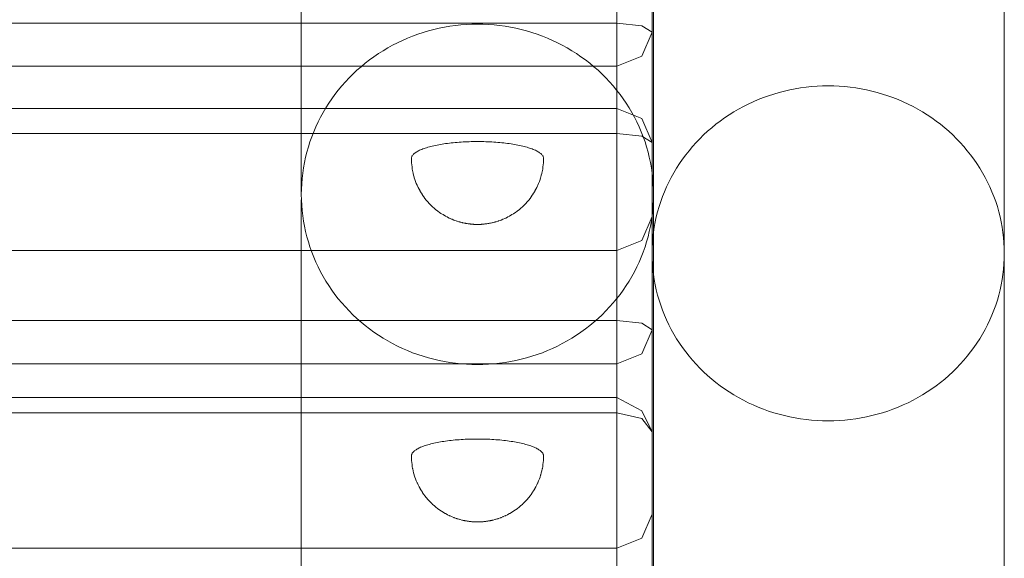
# Model space of a CAD drawing. Units: millimetres. Extents: x 20830 to 30830, y 7769 to 18545.
# Drawn here: x 27863 to 27975, y 16660 to 16721 of the extents above; entities that cross this region are included whole.
import ezdxf

# ---------------------------------------------------------------- set-up
doc = ezdxf.new("R2010")
doc.units = ezdxf.units.MM
doc.header["$MEASUREMENT"] = 0
doc.layers.add('ławki_Nr_pióra__7', color=7, linetype='Continuous', lineweight=18)

msp = doc.modelspace()

# ---------------------------------------------------------------- linework, layer by layer
at = {"layer": 'ławki_Nr_pióra__7', "linetype": 'Continuous'}
for p, q in [((27934.63, 16694.75), (27934.63, 16849.93)), ((27974.63, 16694.75), (27974.63, 16849.93)), ((27894.8, 16700.85), (27894.8, 16800.06)), ((27934.8, 16700.85), (27934.8, 16800.06)), ((27949.05, 16712.43), (27949.66, 16712.59)), ((27949.66, 16712.59), (27950.27, 16712.73)), ((27950.27, 16712.73), (27950.88, 16712.85)), ((27950.88, 16712.85), (27951.5, 16712.95)), ((27951.5, 16712.95), (27952.12, 16713.03)), ((27952.12, 16713.03), (27952.75, 16713.1)), ((27952.75, 16713.1), (27953.37, 16713.15)), ((27953.37, 16713.15), (27954, 16713.17)), ((27954, 16713.17), (27954.63, 16713.18)), ((27954.63, 16713.18), (27955.26, 16713.17)), ((27955.26, 16713.17), (27955.89, 16713.15)), ((27955.89, 16713.15), (27956.51, 16713.1)), ((27956.51, 16713.1), (27957.14, 16713.03)), ((27957.14, 16713.03), (27957.76, 16712.95)), ((27957.76, 16712.95), (27958.38, 16712.85)), ((27958.38, 16712.85), (27958.99, 16712.73)), ((27958.99, 16712.73), (27959.6, 16712.59)), ((27959.6, 16712.59), (27960.21, 16712.43)), ((27946.12, 16711.37), (27946.69, 16711.62)), ((27946.69, 16711.62), (27947.27, 16711.85)), ((27947.27, 16711.85), (27947.86, 16712.06)), ((27947.86, 16712.06), (27948.45, 16712.25)), ((27948.45, 16712.25), (27949.05, 16712.43)), ((27960.21, 16712.43), (27960.81, 16712.25)), ((27960.81, 16712.25), (27961.41, 16712.06)), ((27961.41, 16712.06), (27961.99, 16711.85)), ((27961.99, 16711.85), (27962.57, 16711.62)), ((27962.57, 16711.62), (27963.15, 16711.37)), ((27943.91, 16710.22), (27944.45, 16710.53)), ((27944.45, 16710.53), (27945, 16710.83)), ((27945, 16710.83), (27945.55, 16711.11)), ((27945.55, 16711.11), (27946.12, 16711.37)), ((27963.15, 16711.37), (27963.71, 16711.11)), ((27963.71, 16711.11), (27964.27, 16710.83)), ((27964.27, 16710.83), (27964.81, 16710.53)), ((27964.81, 16710.53), (27965.35, 16710.22)), ((27941.88, 16708.82), (27942.37, 16709.19)), ((27942.37, 16709.19), (27942.87, 16709.55)), ((27942.87, 16709.55), (27943.39, 16709.89)), ((27943.39, 16709.89), (27943.91, 16710.22)), ((27965.35, 16710.22), (27965.87, 16709.89)), ((27965.87, 16709.89), (27966.39, 16709.55)), ((27966.39, 16709.55), (27966.89, 16709.19)), ((27966.89, 16709.19), (27967.38, 16708.82)), ((27940.94, 16708.03), (27941.4, 16708.43)), ((27941.4, 16708.43), (27941.88, 16708.82)), ((27967.38, 16708.82), (27967.86, 16708.43)), ((27967.86, 16708.43), (27968.32, 16708.03)), ((27939.63, 16706.74), (27940.05, 16707.18)), ((27940.05, 16707.18), (27940.49, 16707.61)), ((27940.49, 16707.61), (27940.94, 16708.03)), ((27968.32, 16708.03), (27968.77, 16707.61)), ((27968.77, 16707.61), (27969.21, 16707.18)), ((27969.21, 16707.18), (27969.63, 16706.74)), ((27908.23, 16705.86), (27908.12, 16705.81)), ((27908.35, 16705.92), (27908.23, 16705.86)), ((27908.47, 16705.97), (27908.35, 16705.92)), ((27908.6, 16706.02), (27908.47, 16705.97)), ((27908.74, 16706.07), (27908.6, 16706.02)), ((27908.88, 16706.12), (27908.74, 16706.07)), ((27909.03, 16706.16), (27908.88, 16706.12)), ((27909.18, 16706.21), (27909.03, 16706.16)), ((27909.34, 16706.25), (27909.18, 16706.21)), ((27909.5, 16706.3), (27909.34, 16706.25)), ((27909.67, 16706.34), (27909.5, 16706.3)), ((27909.85, 16706.38), (27909.67, 16706.34)), ((27910.02, 16706.42), (27909.85, 16706.38)), ((27910.21, 16706.46), (27910.02, 16706.42)), ((27910.4, 16706.49), (27910.21, 16706.46)), ((27910.59, 16706.53), (27910.4, 16706.49)), ((27910.79, 16706.56), (27910.59, 16706.53)), ((27910.99, 16706.59), (27910.79, 16706.56)), ((27911.19, 16706.62), (27910.99, 16706.59)), ((27911.4, 16706.65), (27911.19, 16706.62)), ((27911.61, 16706.68), (27911.4, 16706.65)), ((27911.83, 16706.7), (27911.61, 16706.68)), ((27912.04, 16706.72), (27911.83, 16706.7)), ((27912.26, 16706.74), (27912.04, 16706.72)), ((27912.49, 16706.76), (27912.26, 16706.74)), ((27912.71, 16706.78), (27912.49, 16706.76)), ((27912.94, 16706.8), (27912.71, 16706.78)), ((27913.17, 16706.81), (27912.94, 16706.8)), ((27913.4, 16706.82), (27913.17, 16706.81)), ((27913.63, 16706.83), (27913.4, 16706.82)), ((27913.86, 16706.84), (27913.63, 16706.83)), ((27914.1, 16706.85), (27913.86, 16706.84)), ((27914.33, 16706.85), (27914.1, 16706.85)), ((27914.57, 16706.86), (27914.33, 16706.85)), ((27914.8, 16706.86), (27914.57, 16706.86)), ((27915.04, 16706.86), (27914.8, 16706.86)), ((27915.28, 16706.85), (27915.04, 16706.86)), ((27915.51, 16706.85), (27915.28, 16706.85)), ((27915.74, 16706.84), (27915.51, 16706.85)), ((27915.98, 16706.83), (27915.74, 16706.84)), ((27916.21, 16706.82), (27915.98, 16706.83)), ((27916.44, 16706.81), (27916.21, 16706.82)), ((27916.67, 16706.8), (27916.44, 16706.81)), ((27916.9, 16706.78), (27916.67, 16706.8)), ((27917.12, 16706.76), (27916.9, 16706.78)), ((27917.35, 16706.74), (27917.12, 16706.76)), ((27917.57, 16706.72), (27917.35, 16706.74)), ((27917.78, 16706.7), (27917.57, 16706.72)), ((27918, 16706.68), (27917.78, 16706.7)), ((27918.21, 16706.65), (27918, 16706.68)), ((27918.42, 16706.62), (27918.21, 16706.65)), ((27918.62, 16706.59), (27918.42, 16706.62)), ((27918.82, 16706.56), (27918.62, 16706.59)), ((27919.02, 16706.53), (27918.82, 16706.56)), ((27919.21, 16706.49), (27919.02, 16706.53)), ((27919.4, 16706.46), (27919.21, 16706.49)), ((27919.59, 16706.42), (27919.4, 16706.46)), ((27919.76, 16706.38), (27919.59, 16706.42)), ((27919.94, 16706.34), (27919.76, 16706.38)), ((27920.11, 16706.3), (27919.94, 16706.34)), ((27920.27, 16706.25), (27920.11, 16706.3)), ((27920.43, 16706.21), (27920.27, 16706.25)), ((27920.58, 16706.16), (27920.43, 16706.21)), ((27920.73, 16706.12), (27920.58, 16706.16)), ((27920.87, 16706.07), (27920.73, 16706.12)), ((27921.01, 16706.02), (27920.87, 16706.07)), ((27921.14, 16705.97), (27921.01, 16706.02)), ((27921.26, 16705.92), (27921.14, 16705.97)), ((27921.38, 16705.86), (27921.26, 16705.92)), ((27921.49, 16705.81), (27921.38, 16705.86)), ((27938.83, 16705.82), (27939.22, 16706.28)), ((27939.22, 16706.28), (27939.63, 16706.74)), ((27969.63, 16706.74), (27970.04, 16706.28)), ((27970.04, 16706.28), (27970.43, 16705.82)), ((27907.31, 16705), (27907.3, 16704.94)), ((27907.31, 16704.71), (27907.3, 16704.94)), ((27907.32, 16705.06), (27907.31, 16705)), ((27907.32, 16704.49), (27907.31, 16704.71)), ((27907.34, 16705.12), (27907.32, 16705.06)), ((27907.36, 16705.18), (27907.34, 16705.12)), ((27907.4, 16705.24), (27907.36, 16705.18)), ((27907.44, 16705.3), (27907.4, 16705.24)), ((27907.49, 16705.36), (27907.44, 16705.3)), ((27907.54, 16705.42), (27907.49, 16705.36)), ((27907.6, 16705.48), (27907.54, 16705.42)), ((27907.67, 16705.53), (27907.6, 16705.48)), ((27907.75, 16705.59), (27907.67, 16705.53)), ((27907.83, 16705.65), (27907.75, 16705.59)), ((27907.92, 16705.7), (27907.83, 16705.65)), ((27908.02, 16705.76), (27907.92, 16705.7)), ((27908.12, 16705.81), (27908.02, 16705.76)), ((27921.59, 16705.76), (27921.49, 16705.81)), ((27921.69, 16705.7), (27921.59, 16705.76)), ((27921.78, 16705.65), (27921.69, 16705.7)), ((27921.86, 16705.59), (27921.78, 16705.65)), ((27921.94, 16705.53), (27921.86, 16705.59)), ((27922.01, 16705.48), (27921.94, 16705.53)), ((27922.07, 16705.42), (27922.01, 16705.48)), ((27922.12, 16705.36), (27922.07, 16705.42)), ((27922.17, 16705.3), (27922.12, 16705.36)), ((27922.21, 16705.24), (27922.17, 16705.3)), ((27922.25, 16705.18), (27922.21, 16705.24)), ((27922.27, 16705.12), (27922.25, 16705.18)), ((27922.29, 16705.06), (27922.27, 16705.12)), ((27922.3, 16705), (27922.29, 16705.06)), ((27922.29, 16704.49), (27922.3, 16704.71)), ((27922.3, 16704.94), (27922.3, 16705)), ((27922.3, 16704.71), (27922.3, 16704.94)), ((27937.74, 16704.35), (27938.09, 16704.85)), ((27938.09, 16704.85), (27938.45, 16705.34)), ((27938.45, 16705.34), (27938.83, 16705.82)), ((27970.43, 16705.82), (27970.81, 16705.34)), ((27970.81, 16705.34), (27971.17, 16704.85)), ((27971.17, 16704.85), (27971.52, 16704.35)), ((27907.32, 16704.49), (27907.32, 16704.43)), ((27907.34, 16704.2), (27907.32, 16704.43)), ((27907.37, 16703.97), (27907.34, 16704.2)), ((27907.4, 16703.75), (27907.37, 16703.97)), ((27907.44, 16703.52), (27907.4, 16703.75)), ((27922.17, 16703.52), (27922.21, 16703.75)), ((27922.21, 16703.75), (27922.24, 16703.97)), ((27922.24, 16703.97), (27922.27, 16704.2)), ((27922.27, 16704.2), (27922.29, 16704.43)), ((27922.29, 16704.43), (27922.29, 16704.49)), ((27937.1, 16703.32), (27937.42, 16703.84)), ((27937.42, 16703.84), (27937.74, 16704.35)), ((27971.52, 16704.35), (27971.85, 16703.84)), ((27971.85, 16703.84), (27972.16, 16703.32)), ((27907.44, 16703.52), (27907.45, 16703.47)), ((27907.5, 16703.24), (27907.45, 16703.47)), ((27907.55, 16703.02), (27907.5, 16703.24)), ((27907.62, 16702.8), (27907.55, 16703.02)), ((27907.62, 16702.8), (27907.63, 16702.75)), ((27907.7, 16702.53), (27907.63, 16702.75)), ((27907.78, 16702.32), (27907.7, 16702.53)), ((27921.83, 16702.32), (27921.91, 16702.53)), ((27921.91, 16702.53), (27921.98, 16702.75)), ((27921.98, 16702.75), (27921.99, 16702.8)), ((27921.99, 16702.8), (27922.05, 16703.02)), ((27922.05, 16703.02), (27922.11, 16703.24)), ((27922.11, 16703.24), (27922.16, 16703.47)), ((27922.16, 16703.47), (27922.17, 16703.52)), ((27936.53, 16702.25), (27936.81, 16702.79)), ((27936.81, 16702.79), (27937.1, 16703.32)), ((27972.16, 16703.32), (27972.45, 16702.79)), ((27972.45, 16702.79), (27972.73, 16702.25)), ((27907.86, 16702.1), (27907.78, 16702.32)), ((27907.95, 16701.9), (27907.86, 16702.1)), ((27907.95, 16701.9), (27907.98, 16701.84)), ((27908.07, 16701.64), (27907.98, 16701.84)), ((27908.18, 16701.44), (27908.07, 16701.64)), ((27908.28, 16701.24), (27908.18, 16701.44)), ((27921.33, 16701.24), (27921.43, 16701.44)), ((27921.43, 16701.44), (27921.54, 16701.64)), ((27921.54, 16701.64), (27921.63, 16701.84)), ((27921.63, 16701.84), (27921.66, 16701.9)), ((27921.66, 16701.9), (27921.75, 16702.1)), ((27921.75, 16702.1), (27921.83, 16702.32)), ((27936.04, 16701.16), (27936.28, 16701.71)), ((27936.28, 16701.71), (27936.53, 16702.25)), ((27972.73, 16702.25), (27972.99, 16701.71)), ((27972.99, 16701.71), (27973.23, 16701.16)), ((27894.8, 16700.85), (27894.81, 16700.25)), ((27894.81, 16700.25), (27894.84, 16699.64)), ((27908.28, 16701.24), (27908.31, 16701.19)), ((27908.43, 16700.99), (27908.31, 16701.19)), ((27908.55, 16700.8), (27908.43, 16700.99)), ((27908.55, 16700.8), (27908.58, 16700.75)), ((27908.71, 16700.57), (27908.58, 16700.75)), ((27908.84, 16700.39), (27908.71, 16700.57)), ((27908.98, 16700.21), (27908.84, 16700.39)), ((27920.63, 16700.21), (27920.77, 16700.39)), ((27920.77, 16700.39), (27920.9, 16700.57)), ((27920.9, 16700.57), (27921.03, 16700.75)), ((27921.03, 16700.75), (27921.06, 16700.8)), ((27921.06, 16700.8), (27921.18, 16700.99)), ((27921.18, 16700.99), (27921.3, 16701.19)), ((27921.3, 16701.19), (27921.33, 16701.24)), ((27934.77, 16699.64), (27934.8, 16700.25)), ((27934.8, 16700.25), (27934.8, 16700.85)), ((27935.61, 16700.03), (27935.81, 16700.6)), ((27935.81, 16700.6), (27936.04, 16701.16)), ((27973.23, 16701.16), (27973.45, 16700.6)), ((27973.45, 16700.6), (27973.65, 16700.03)), ((27894.84, 16699.64), (27894.89, 16699.03)), ((27908.98, 16700.21), (27909.02, 16700.17)), ((27909.17, 16700), (27909.02, 16700.17)), ((27909.31, 16699.83), (27909.17, 16700)), ((27909.31, 16699.83), (27909.36, 16699.79)), ((27909.51, 16699.63), (27909.36, 16699.79)), ((27909.67, 16699.48), (27909.51, 16699.63)), ((27909.67, 16699.48), (27909.71, 16699.44)), ((27909.87, 16699.29), (27909.71, 16699.44)), ((27910.04, 16699.15), (27909.87, 16699.29)), ((27910.04, 16699.15), (27910.09, 16699.11)), ((27910.26, 16698.98), (27910.09, 16699.11)), ((27919.35, 16698.98), (27919.52, 16699.11)), ((27919.52, 16699.11), (27919.57, 16699.15)), ((27919.57, 16699.15), (27919.74, 16699.29)), ((27919.74, 16699.29), (27919.9, 16699.44)), ((27919.9, 16699.44), (27919.94, 16699.48)), ((27919.94, 16699.48), (27920.1, 16699.63)), ((27920.1, 16699.63), (27920.25, 16699.79)), ((27920.25, 16699.79), (27920.3, 16699.83)), ((27920.3, 16699.83), (27920.44, 16700)), ((27920.44, 16700), (27920.59, 16700.17)), ((27920.59, 16700.17), (27920.63, 16700.21)), ((27934.72, 16699.03), (27934.77, 16699.64)), ((27935.26, 16698.88), (27935.42, 16699.46)), ((27935.42, 16699.46), (27935.61, 16700.03)), ((27973.65, 16700.03), (27973.84, 16699.46)), ((27973.84, 16699.46), (27974, 16698.88)), ((27894.89, 16699.03), (27894.96, 16698.43)), ((27894.96, 16698.43), (27895.05, 16697.83)), ((27910.26, 16698.98), (27910.31, 16698.94)), ((27910.48, 16698.81), (27910.31, 16698.94)), ((27910.66, 16698.69), (27910.48, 16698.81)), ((27910.66, 16698.69), (27910.71, 16698.66)), ((27910.89, 16698.55), (27910.71, 16698.66)), ((27910.89, 16698.55), (27910.94, 16698.52)), ((27911.12, 16698.41), (27910.94, 16698.52)), ((27911.12, 16698.41), (27911.17, 16698.38)), ((27911.35, 16698.29), (27911.17, 16698.38)), ((27911.35, 16698.29), (27911.4, 16698.26)), ((27911.59, 16698.17), (27911.4, 16698.26)), ((27911.59, 16698.17), (27911.64, 16698.14)), ((27911.64, 16698.14), (27911.69, 16698.12)), ((27911.87, 16698.04), (27911.69, 16698.12)), ((27911.87, 16698.04), (27911.93, 16698.02)), ((27912.11, 16697.94), (27911.93, 16698.02)), ((27917.5, 16697.94), (27917.68, 16698.02)), ((27917.68, 16698.02), (27917.74, 16698.04)), ((27917.74, 16698.04), (27917.91, 16698.12)), ((27917.91, 16698.12), (27917.97, 16698.14)), ((27917.97, 16698.14), (27918.02, 16698.17)), ((27918.02, 16698.17), (27918.21, 16698.26)), ((27918.21, 16698.26), (27918.26, 16698.29)), ((27918.26, 16698.29), (27918.44, 16698.38)), ((27918.44, 16698.38), (27918.49, 16698.41)), ((27918.49, 16698.41), (27918.67, 16698.52)), ((27918.67, 16698.52), (27918.72, 16698.55)), ((27918.72, 16698.55), (27918.9, 16698.66)), ((27918.9, 16698.66), (27918.95, 16698.69)), ((27918.95, 16698.69), (27919.13, 16698.81)), ((27919.13, 16698.81), (27919.3, 16698.94)), ((27919.3, 16698.94), (27919.35, 16698.98)), ((27934.56, 16697.83), (27934.65, 16698.43)), ((27934.65, 16698.43), (27934.72, 16699.03)), ((27934.98, 16697.72), (27935.11, 16698.3)), ((27935.11, 16698.3), (27935.26, 16698.88)), ((27974, 16698.88), (27974.15, 16698.3)), ((27974.15, 16698.3), (27974.28, 16697.72)), ((27895.05, 16697.83), (27895.16, 16697.23)), ((27895.16, 16697.23), (27895.29, 16696.64)), ((27912.11, 16697.94), (27912.16, 16697.92)), ((27912.16, 16697.92), (27912.22, 16697.9)), ((27912.4, 16697.84), (27912.22, 16697.9)), ((27912.4, 16697.84), (27912.45, 16697.82)), ((27912.45, 16697.82), (27912.51, 16697.8)), ((27912.68, 16697.75), (27912.51, 16697.8)), ((27912.68, 16697.75), (27912.73, 16697.73)), ((27912.73, 16697.73), (27912.79, 16697.72)), ((27912.79, 16697.72), (27912.85, 16697.7)), ((27913.01, 16697.66), (27912.85, 16697.7)), ((27913.01, 16697.66), (27913.07, 16697.65)), ((27913.07, 16697.65), (27913.12, 16697.63)), ((27913.12, 16697.63), (27913.19, 16697.62)), ((27913.33, 16697.59), (27913.19, 16697.62)), ((27913.33, 16697.59), (27913.38, 16697.58)), ((27913.38, 16697.58), (27913.44, 16697.57)), ((27913.44, 16697.57), (27913.5, 16697.56)), ((27913.5, 16697.56), (27913.56, 16697.55)), ((27913.56, 16697.55), (27913.63, 16697.54)), ((27913.74, 16697.52), (27913.63, 16697.54)), ((27913.74, 16697.52), (27913.8, 16697.51)), ((27913.8, 16697.51), (27913.85, 16697.5)), ((27913.85, 16697.5), (27913.91, 16697.5)), ((27913.91, 16697.5), (27913.97, 16697.49)), ((27913.97, 16697.49), (27914.03, 16697.48)), ((27914.03, 16697.48), (27914.1, 16697.48)), ((27914.1, 16697.48), (27914.16, 16697.47)), ((27914.16, 16697.47), (27914.22, 16697.47)), ((27914.22, 16697.47), (27914.28, 16697.46)), ((27914.34, 16697.46), (27914.28, 16697.46)), ((27914.34, 16697.46), (27914.4, 16697.45)), ((27914.4, 16697.45), (27914.46, 16697.45)), ((27914.46, 16697.45), (27914.51, 16697.45)), ((27914.51, 16697.45), (27914.57, 16697.45)), ((27914.57, 16697.45), (27914.63, 16697.44)), ((27914.63, 16697.44), (27914.69, 16697.44)), ((27914.69, 16697.44), (27914.75, 16697.44)), ((27914.75, 16697.44), (27914.8, 16697.44)), ((27914.8, 16697.44), (27914.86, 16697.44)), ((27914.86, 16697.44), (27914.92, 16697.44)), ((27914.92, 16697.44), (27914.98, 16697.44)), ((27914.98, 16697.44), (27915.04, 16697.45)), ((27915.04, 16697.45), (27915.1, 16697.45)), ((27915.1, 16697.45), (27915.15, 16697.45)), ((27915.15, 16697.45), (27915.21, 16697.45)), ((27915.21, 16697.45), (27915.27, 16697.46)), ((27915.27, 16697.46), (27915.33, 16697.46)), ((27915.33, 16697.46), (27915.39, 16697.47)), ((27915.39, 16697.47), (27915.45, 16697.47)), ((27915.45, 16697.47), (27915.51, 16697.48)), ((27915.51, 16697.48), (27915.58, 16697.48)), ((27915.58, 16697.48), (27915.64, 16697.49)), ((27915.64, 16697.49), (27915.7, 16697.5)), ((27915.7, 16697.5), (27915.75, 16697.5)), ((27915.75, 16697.5), (27915.81, 16697.51)), ((27915.81, 16697.51), (27915.87, 16697.52)), ((27915.87, 16697.52), (27915.98, 16697.54)), ((27915.98, 16697.54), (27916.05, 16697.55)), ((27916.05, 16697.55), (27916.11, 16697.56)), ((27916.11, 16697.56), (27916.17, 16697.57)), ((27916.17, 16697.57), (27916.23, 16697.58)), ((27916.23, 16697.58), (27916.28, 16697.59)), ((27916.28, 16697.59), (27916.42, 16697.62)), ((27916.42, 16697.62), (27916.49, 16697.63)), ((27916.49, 16697.63), (27916.54, 16697.65)), ((27916.54, 16697.65), (27916.6, 16697.66)), ((27916.6, 16697.66), (27916.76, 16697.7)), ((27916.76, 16697.7), (27916.82, 16697.72)), ((27916.82, 16697.72), (27916.88, 16697.73)), ((27916.88, 16697.73), (27916.93, 16697.75)), ((27916.93, 16697.75), (27917.1, 16697.8)), ((27917.1, 16697.8), (27917.16, 16697.82)), ((27917.16, 16697.82), (27917.21, 16697.84)), ((27917.21, 16697.84), (27917.39, 16697.9)), ((27917.39, 16697.9), (27917.45, 16697.92)), ((27917.45, 16697.92), (27917.5, 16697.94)), ((27934.32, 16696.64), (27934.45, 16697.23)), ((27934.45, 16697.23), (27934.56, 16697.83)), ((27934.79, 16696.54), (27934.88, 16697.13)), ((27934.88, 16697.13), (27934.98, 16697.72)), ((27974.28, 16697.72), (27974.38, 16697.13)), ((27974.38, 16697.13), (27974.47, 16696.54)), ((27895.29, 16696.64), (27895.43, 16696.04)), ((27895.43, 16696.04), (27895.6, 16695.46)), ((27934.01, 16695.46), (27934.18, 16696.04)), ((27934.18, 16696.04), (27934.32, 16696.64)), ((27934.67, 16695.35), (27934.72, 16695.94)), ((27934.72, 16695.94), (27934.79, 16696.54)), ((27974.47, 16696.54), (27974.54, 16695.94)), ((27974.54, 16695.94), (27974.59, 16695.35)), ((27895.6, 16695.46), (27895.78, 16694.88)), ((27895.78, 16694.88), (27895.99, 16694.3)), ((27933.62, 16694.3), (27933.83, 16694.88)), ((27933.83, 16694.88), (27934.01, 16695.46)), ((27934.63, 16694.15), (27934.64, 16694.75)), ((27934.64, 16694.75), (27934.67, 16695.35)), ((27974.59, 16695.35), (27974.62, 16694.75)), ((27974.62, 16694.75), (27974.63, 16694.15)), ((27895.99, 16694.3), (27896.21, 16693.74)), ((27896.21, 16693.74), (27896.45, 16693.17)), ((27933.16, 16693.17), (27933.4, 16693.74)), ((27933.4, 16693.74), (27933.62, 16694.3)), ((27934.64, 16693.55), (27934.63, 16694.15)), ((27934.67, 16692.96), (27934.64, 16693.55)), ((27974.62, 16693.55), (27974.59, 16692.96)), ((27974.63, 16694.15), (27974.62, 16693.55)), ((27896.45, 16693.17), (27896.71, 16692.62)), ((27896.71, 16692.62), (27896.98, 16692.07)), ((27932.63, 16692.07), (27932.9, 16692.62)), ((27932.9, 16692.62), (27933.16, 16693.17)), ((27934.72, 16692.36), (27934.67, 16692.96)), ((27974.59, 16692.96), (27974.54, 16692.36)), ((27896.98, 16692.07), (27897.28, 16691.54)), ((27897.28, 16691.54), (27897.59, 16691.01)), ((27932.02, 16691.01), (27932.33, 16691.54)), ((27932.33, 16691.54), (27932.63, 16692.07)), ((27934.79, 16691.77), (27934.72, 16692.36)), ((27934.88, 16691.17), (27934.79, 16691.77)), ((27974.47, 16691.77), (27974.38, 16691.17)), ((27974.54, 16692.36), (27974.47, 16691.77)), ((27897.59, 16691.01), (27897.92, 16690.49)), ((27897.92, 16690.49), (27898.26, 16689.98)), ((27931.35, 16689.98), (27931.69, 16690.49)), ((27931.69, 16690.49), (27932.02, 16691.01)), ((27934.98, 16690.58), (27934.88, 16691.17)), ((27935.11, 16690), (27934.98, 16690.58)), ((27974.28, 16690.58), (27974.15, 16690)), ((27974.38, 16691.17), (27974.28, 16690.58)), ((27898.26, 16689.98), (27898.62, 16689.49)), ((27898.62, 16689.49), (27899, 16689)), ((27930.61, 16689), (27930.99, 16689.49)), ((27930.99, 16689.49), (27931.35, 16689.98)), ((27935.26, 16689.42), (27935.11, 16690)), ((27935.42, 16688.84), (27935.26, 16689.42)), ((27974, 16689.42), (27973.84, 16688.84)), ((27974.15, 16690), (27974, 16689.42)), ((27899, 16689), (27899.39, 16688.53)), ((27899.39, 16688.53), (27899.8, 16688.07)), ((27899.8, 16688.07), (27900.23, 16687.62)), ((27929.38, 16687.62), (27929.81, 16688.07)), ((27929.81, 16688.07), (27930.22, 16688.53)), ((27930.22, 16688.53), (27930.61, 16689)), ((27935.61, 16688.27), (27935.42, 16688.84)), ((27935.81, 16687.7), (27935.61, 16688.27)), ((27973.65, 16688.27), (27973.45, 16687.7)), ((27973.84, 16688.84), (27973.65, 16688.27)), ((27900.23, 16687.62), (27900.66, 16687.18)), ((27900.66, 16687.18), (27901.11, 16686.76)), ((27928.5, 16686.76), (27928.95, 16687.18)), ((27928.95, 16687.18), (27929.38, 16687.62)), ((27936.04, 16687.14), (27935.81, 16687.7)), ((27936.28, 16686.59), (27936.04, 16687.14)), ((27973.23, 16687.14), (27972.99, 16686.59)), ((27973.45, 16687.7), (27973.23, 16687.14)), ((27901.11, 16686.76), (27901.58, 16686.35)), ((27901.58, 16686.35), (27902.06, 16685.95)), ((27902.06, 16685.95), (27902.55, 16685.57)), ((27927.06, 16685.57), (27927.55, 16685.95)), ((27927.55, 16685.95), (27928.03, 16686.35)), ((27928.03, 16686.35), (27928.5, 16686.76)), ((27936.53, 16686.05), (27936.28, 16686.59)), ((27936.81, 16685.51), (27936.53, 16686.05)), ((27972.73, 16686.05), (27972.45, 16685.51)), ((27972.99, 16686.59), (27972.73, 16686.05)), ((27902.55, 16685.57), (27903.05, 16685.21)), ((27903.05, 16685.21), (27903.56, 16684.86)), ((27903.56, 16684.86), (27904.09, 16684.53)), ((27925.52, 16684.53), (27926.05, 16684.86)), ((27926.05, 16684.86), (27926.56, 16685.21)), ((27926.56, 16685.21), (27927.06, 16685.57)), ((27937.1, 16684.98), (27936.81, 16685.51)), ((27937.42, 16684.46), (27937.1, 16684.98)), ((27972.16, 16684.98), (27971.85, 16684.46)), ((27972.45, 16685.51), (27972.16, 16684.98)), ((27904.09, 16684.53), (27904.62, 16684.21)), ((27904.62, 16684.21), (27905.17, 16683.91)), ((27905.17, 16683.91), (27905.73, 16683.62)), ((27905.73, 16683.62), (27906.29, 16683.36)), ((27923.32, 16683.36), (27923.88, 16683.62)), ((27923.88, 16683.62), (27924.44, 16683.91)), ((27924.44, 16683.91), (27924.99, 16684.21)), ((27924.99, 16684.21), (27925.52, 16684.53)), ((27937.74, 16683.95), (27937.42, 16684.46)), ((27938.09, 16683.45), (27937.74, 16683.95)), ((27971.52, 16683.95), (27971.17, 16683.45)), ((27971.85, 16684.46), (27971.52, 16683.95)), ((27906.29, 16683.36), (27906.86, 16683.11)), ((27906.86, 16683.11), (27907.44, 16682.87)), ((27907.44, 16682.87), (27908.03, 16682.66)), ((27908.03, 16682.66), (27908.62, 16682.46)), ((27908.62, 16682.46), (27909.23, 16682.28)), ((27920.38, 16682.28), (27920.99, 16682.46)), ((27920.99, 16682.46), (27921.58, 16682.66)), ((27921.58, 16682.66), (27922.17, 16682.87)), ((27922.17, 16682.87), (27922.75, 16683.11)), ((27922.75, 16683.11), (27923.32, 16683.36)), ((27938.45, 16682.96), (27938.09, 16683.45)), ((27938.83, 16682.49), (27938.45, 16682.96)), ((27939.22, 16682.02), (27938.83, 16682.49)), ((27970.43, 16682.49), (27970.04, 16682.02)), ((27970.81, 16682.96), (27970.43, 16682.49)), ((27971.17, 16683.45), (27970.81, 16682.96)), ((27909.23, 16682.28), (27909.83, 16682.12)), ((27909.83, 16682.12), (27910.44, 16681.98)), ((27910.44, 16681.98), (27911.06, 16681.86)), ((27911.06, 16681.86), (27911.68, 16681.76)), ((27911.68, 16681.76), (27912.3, 16681.67)), ((27912.3, 16681.67), (27912.92, 16681.6)), ((27912.92, 16681.6), (27913.55, 16681.56)), ((27913.55, 16681.56), (27914.18, 16681.53)), ((27914.18, 16681.53), (27914.8, 16681.52)), ((27914.8, 16681.52), (27915.43, 16681.53)), ((27915.43, 16681.53), (27916.06, 16681.56)), ((27916.06, 16681.56), (27916.69, 16681.6)), ((27916.69, 16681.6), (27917.31, 16681.67)), ((27917.31, 16681.67), (27917.93, 16681.76)), ((27917.93, 16681.76), (27918.55, 16681.86)), ((27918.55, 16681.86), (27919.17, 16681.98)), ((27919.17, 16681.98), (27919.78, 16682.12)), ((27919.78, 16682.12), (27920.38, 16682.28)), ((27939.63, 16681.56), (27939.22, 16682.02)), ((27940.05, 16681.12), (27939.63, 16681.56)), ((27969.63, 16681.56), (27969.21, 16681.12)), ((27970.04, 16682.02), (27969.63, 16681.56)), ((27940.49, 16680.69), (27940.05, 16681.12)), ((27940.94, 16680.28), (27940.49, 16680.69)), ((27941.4, 16679.87), (27940.94, 16680.28)), ((27968.32, 16680.28), (27967.86, 16679.87)), ((27968.77, 16680.69), (27968.32, 16680.28)), ((27969.21, 16681.12), (27968.77, 16680.69)), ((27941.88, 16679.49), (27941.4, 16679.87)), ((27942.37, 16679.11), (27941.88, 16679.49)), ((27942.87, 16678.75), (27942.37, 16679.11)), ((27966.89, 16679.11), (27966.39, 16678.75)), ((27967.38, 16679.49), (27966.89, 16679.11)), ((27967.86, 16679.87), (27967.38, 16679.49)), ((27943.39, 16678.41), (27942.87, 16678.75)), ((27943.91, 16678.08), (27943.39, 16678.41)), ((27944.45, 16677.77), (27943.91, 16678.08)), ((27965.35, 16678.08), (27964.81, 16677.77)), ((27965.87, 16678.41), (27965.35, 16678.08)), ((27966.39, 16678.75), (27965.87, 16678.41)), ((27945, 16677.47), (27944.45, 16677.77)), ((27945.55, 16677.19), (27945, 16677.47)), ((27946.12, 16676.93), (27945.55, 16677.19)), ((27946.69, 16676.68), (27946.12, 16676.93)), ((27963.15, 16676.93), (27962.57, 16676.68)), ((27963.71, 16677.19), (27963.15, 16676.93)), ((27964.27, 16677.47), (27963.71, 16677.19)), ((27964.81, 16677.77), (27964.27, 16677.47)), ((27947.27, 16676.45), (27946.69, 16676.68)), ((27947.86, 16676.24), (27947.27, 16676.45)), ((27948.45, 16676.05), (27947.86, 16676.24)), ((27949.05, 16675.87), (27948.45, 16676.05)), ((27949.66, 16675.72), (27949.05, 16675.87)), ((27950.27, 16675.58), (27949.66, 16675.72)), ((27959.6, 16675.72), (27958.99, 16675.58)), ((27960.21, 16675.87), (27959.6, 16675.72)), ((27960.81, 16676.05), (27960.21, 16675.87)), ((27961.41, 16676.24), (27960.81, 16676.05)), ((27961.99, 16676.45), (27961.41, 16676.24)), ((27962.57, 16676.68), (27961.99, 16676.45)), ((27950.88, 16675.46), (27950.27, 16675.58)), ((27951.5, 16675.35), (27950.88, 16675.46)), ((27952.12, 16675.27), (27951.5, 16675.35)), ((27952.75, 16675.2), (27952.12, 16675.27)), ((27953.37, 16675.16), (27952.75, 16675.2)), ((27954, 16675.13), (27953.37, 16675.16)), ((27954.63, 16675.12), (27954, 16675.13)), ((27955.26, 16675.13), (27954.63, 16675.12)), ((27955.89, 16675.16), (27955.26, 16675.13)), ((27956.51, 16675.2), (27955.89, 16675.16)), ((27957.14, 16675.27), (27956.51, 16675.2)), ((27957.76, 16675.35), (27957.14, 16675.27)), ((27958.38, 16675.46), (27957.76, 16675.35)), ((27958.99, 16675.58), (27958.38, 16675.46)), ((27908.88, 16672.32), (27908.74, 16672.27)), ((27909.03, 16672.36), (27908.88, 16672.32)), ((27909.18, 16672.41), (27909.03, 16672.36)), ((27909.34, 16672.45), (27909.18, 16672.41)), ((27909.5, 16672.5), (27909.34, 16672.45)), ((27909.67, 16672.54), (27909.5, 16672.5)), ((27909.85, 16672.58), (27909.67, 16672.54)), ((27910.02, 16672.62), (27909.85, 16672.58)), ((27910.21, 16672.66), (27910.02, 16672.62)), ((27910.4, 16672.69), (27910.21, 16672.66)), ((27910.59, 16672.73), (27910.4, 16672.69)), ((27910.79, 16672.76), (27910.59, 16672.73)), ((27910.99, 16672.79), (27910.79, 16672.76)), ((27911.19, 16672.82), (27910.99, 16672.79)), ((27911.4, 16672.85), (27911.19, 16672.82)), ((27911.61, 16672.88), (27911.4, 16672.85)), ((27911.83, 16672.9), (27911.61, 16672.88)), ((27912.04, 16672.92), (27911.83, 16672.9)), ((27912.26, 16672.95), (27912.04, 16672.92)), ((27912.49, 16672.97), (27912.26, 16672.95)), ((27912.71, 16672.98), (27912.49, 16672.97)), ((27912.94, 16673), (27912.71, 16672.98)), ((27913.17, 16673.01), (27912.94, 16673)), ((27913.4, 16673.03), (27913.17, 16673.01)), ((27913.63, 16673.04), (27913.4, 16673.03)), ((27913.86, 16673.04), (27913.63, 16673.04)), ((27914.1, 16673.05), (27913.86, 16673.04)), ((27914.33, 16673.06), (27914.1, 16673.05)), ((27914.57, 16673.06), (27914.33, 16673.06)), ((27914.8, 16673.06), (27914.57, 16673.06)), ((27915.04, 16673.06), (27914.8, 16673.06)), ((27915.28, 16673.06), (27915.04, 16673.06)), ((27915.51, 16673.05), (27915.28, 16673.06)), ((27915.74, 16673.04), (27915.51, 16673.05)), ((27915.98, 16673.04), (27915.74, 16673.04)), ((27916.21, 16673.03), (27915.98, 16673.04)), ((27916.44, 16673.01), (27916.21, 16673.03)), ((27916.67, 16673), (27916.44, 16673.01)), ((27916.9, 16672.98), (27916.67, 16673)), ((27917.12, 16672.97), (27916.9, 16672.98)), ((27917.35, 16672.95), (27917.12, 16672.97)), ((27917.57, 16672.92), (27917.35, 16672.95)), ((27917.78, 16672.9), (27917.57, 16672.92)), ((27918, 16672.88), (27917.78, 16672.9)), ((27918.21, 16672.85), (27918, 16672.88)), ((27918.42, 16672.82), (27918.21, 16672.85)), ((27918.62, 16672.79), (27918.42, 16672.82)), ((27918.82, 16672.76), (27918.62, 16672.79)), ((27919.02, 16672.73), (27918.82, 16672.76)), ((27919.21, 16672.69), (27919.02, 16672.73)), ((27919.4, 16672.66), (27919.21, 16672.69)), ((27919.59, 16672.62), (27919.4, 16672.66)), ((27919.76, 16672.58), (27919.59, 16672.62)), ((27919.94, 16672.54), (27919.76, 16672.58)), ((27920.11, 16672.5), (27919.94, 16672.54)), ((27920.27, 16672.45), (27920.11, 16672.5)), ((27920.43, 16672.41), (27920.27, 16672.45)), ((27920.58, 16672.36), (27920.43, 16672.41)), ((27920.73, 16672.32), (27920.58, 16672.36)), ((27920.87, 16672.27), (27920.73, 16672.32)), ((27907.31, 16671.2), (27907.3, 16671.14)), ((27907.32, 16671.26), (27907.31, 16671.2)), ((27907.34, 16671.32), (27907.32, 16671.26)), ((27907.36, 16671.38), (27907.34, 16671.32)), ((27907.4, 16671.44), (27907.36, 16671.38)), ((27907.44, 16671.5), (27907.4, 16671.44)), ((27907.49, 16671.56), (27907.44, 16671.5)), ((27907.54, 16671.62), (27907.49, 16671.56)), ((27907.6, 16671.68), (27907.54, 16671.62)), ((27907.67, 16671.74), (27907.6, 16671.68)), ((27907.75, 16671.79), (27907.67, 16671.74)), ((27907.83, 16671.85), (27907.75, 16671.79)), ((27907.92, 16671.9), (27907.83, 16671.85)), ((27908.02, 16671.96), (27907.92, 16671.9)), ((27908.12, 16672.01), (27908.02, 16671.96)), ((27908.23, 16672.07), (27908.12, 16672.01)), ((27908.35, 16672.12), (27908.23, 16672.07)), ((27908.47, 16672.17), (27908.35, 16672.12)), ((27908.6, 16672.22), (27908.47, 16672.17)), ((27908.74, 16672.27), (27908.6, 16672.22)), ((27921.01, 16672.22), (27920.87, 16672.27)), ((27921.14, 16672.17), (27921.01, 16672.22)), ((27921.26, 16672.12), (27921.14, 16672.17)), ((27921.38, 16672.07), (27921.26, 16672.12)), ((27921.49, 16672.01), (27921.38, 16672.07)), ((27921.59, 16671.96), (27921.49, 16672.01)), ((27921.69, 16671.9), (27921.59, 16671.96)), ((27921.78, 16671.85), (27921.69, 16671.9)), ((27921.86, 16671.79), (27921.78, 16671.85)), ((27921.94, 16671.74), (27921.86, 16671.79)), ((27922.01, 16671.68), (27921.94, 16671.74)), ((27922.07, 16671.62), (27922.01, 16671.68)), ((27922.12, 16671.56), (27922.07, 16671.62)), ((27922.17, 16671.5), (27922.12, 16671.56)), ((27922.21, 16671.44), (27922.17, 16671.5)), ((27922.25, 16671.38), (27922.21, 16671.44)), ((27922.27, 16671.32), (27922.25, 16671.38)), ((27922.29, 16671.26), (27922.27, 16671.32)), ((27922.3, 16671.2), (27922.29, 16671.26)), ((27922.3, 16671.14), (27922.3, 16671.2)), ((27907.31, 16670.92), (27907.3, 16671.14)), ((27907.32, 16670.69), (27907.31, 16670.92)), ((27907.32, 16670.69), (27907.32, 16670.63)), ((27907.34, 16670.4), (27907.32, 16670.63)), ((27907.37, 16670.18), (27907.34, 16670.4)), ((27907.4, 16669.95), (27907.37, 16670.18)), ((27922.21, 16669.95), (27922.24, 16670.18)), ((27922.24, 16670.18), (27922.27, 16670.4)), ((27922.27, 16670.4), (27922.29, 16670.63)), ((27922.29, 16670.69), (27922.3, 16670.92)), ((27922.29, 16670.63), (27922.29, 16670.69)), ((27922.3, 16670.92), (27922.3, 16671.14)), ((27907.44, 16669.73), (27907.4, 16669.95)), ((27907.44, 16669.73), (27907.45, 16669.67)), ((27907.5, 16669.44), (27907.45, 16669.67)), ((27907.55, 16669.22), (27907.5, 16669.44)), ((27907.62, 16669.01), (27907.55, 16669.22)), ((27907.62, 16669.01), (27907.63, 16668.95)), ((27907.7, 16668.73), (27907.63, 16668.95)), ((27921.91, 16668.73), (27921.98, 16668.95)), ((27921.98, 16668.95), (27921.99, 16669.01)), ((27921.99, 16669.01), (27922.05, 16669.22)), ((27922.05, 16669.22), (27922.11, 16669.44)), ((27922.11, 16669.44), (27922.16, 16669.67)), ((27922.16, 16669.67), (27922.17, 16669.73)), ((27922.17, 16669.73), (27922.21, 16669.95)), ((27907.78, 16668.52), (27907.7, 16668.73)), ((27907.86, 16668.31), (27907.78, 16668.52)), ((27907.95, 16668.1), (27907.86, 16668.31)), ((27907.95, 16668.1), (27907.98, 16668.04)), ((27908.07, 16667.84), (27907.98, 16668.04)), ((27908.18, 16667.64), (27908.07, 16667.84)), ((27921.43, 16667.64), (27921.54, 16667.84)), ((27921.54, 16667.84), (27921.63, 16668.04)), ((27921.63, 16668.04), (27921.66, 16668.1)), ((27921.66, 16668.1), (27921.75, 16668.31)), ((27921.75, 16668.31), (27921.83, 16668.52)), ((27921.83, 16668.52), (27921.91, 16668.73)), ((27908.28, 16667.44), (27908.18, 16667.64)), ((27908.28, 16667.44), (27908.31, 16667.39)), ((27908.43, 16667.19), (27908.31, 16667.39)), ((27908.55, 16667.01), (27908.43, 16667.19)), ((27908.55, 16667.01), (27908.58, 16666.96)), ((27908.71, 16666.77), (27908.58, 16666.96)), ((27908.84, 16666.59), (27908.71, 16666.77)), ((27920.77, 16666.59), (27920.9, 16666.77)), ((27920.9, 16666.77), (27921.03, 16666.96)), ((27921.03, 16666.96), (27921.06, 16667.01)), ((27921.06, 16667.01), (27921.18, 16667.19)), ((27921.18, 16667.19), (27921.3, 16667.39)), ((27921.3, 16667.39), (27921.33, 16667.44)), ((27921.33, 16667.44), (27921.43, 16667.64)), ((27908.98, 16666.42), (27908.84, 16666.59)), ((27908.98, 16666.42), (27909.02, 16666.37)), ((27909.17, 16666.2), (27909.02, 16666.37)), ((27909.31, 16666.03), (27909.17, 16666.2)), ((27909.31, 16666.03), (27909.36, 16665.99)), ((27909.51, 16665.83), (27909.36, 16665.99)), ((27909.67, 16665.68), (27909.51, 16665.83)), ((27909.67, 16665.68), (27909.71, 16665.64)), ((27909.87, 16665.49), (27909.71, 16665.64)), ((27919.74, 16665.49), (27919.9, 16665.64)), ((27919.9, 16665.64), (27919.94, 16665.68)), ((27919.94, 16665.68), (27920.1, 16665.83)), ((27920.1, 16665.83), (27920.25, 16665.99)), ((27920.25, 16665.99), (27920.3, 16666.03)), ((27920.3, 16666.03), (27920.44, 16666.2)), ((27920.44, 16666.2), (27920.59, 16666.37)), ((27920.59, 16666.37), (27920.63, 16666.42)), ((27920.63, 16666.42), (27920.77, 16666.59)), ((27910.04, 16665.35), (27909.87, 16665.49)), ((27910.04, 16665.35), (27910.09, 16665.31)), ((27910.26, 16665.18), (27910.09, 16665.31)), ((27910.26, 16665.18), (27910.31, 16665.14)), ((27910.48, 16665.02), (27910.31, 16665.14)), ((27910.66, 16664.9), (27910.48, 16665.02)), ((27910.66, 16664.9), (27910.71, 16664.86)), ((27910.89, 16664.75), (27910.71, 16664.86)), ((27910.89, 16664.75), (27910.94, 16664.72)), ((27911.12, 16664.61), (27910.94, 16664.72)), ((27911.12, 16664.61), (27911.17, 16664.58)), ((27911.35, 16664.49), (27911.17, 16664.58)), ((27911.35, 16664.49), (27911.4, 16664.46)), ((27911.59, 16664.37), (27911.4, 16664.46)), ((27918.02, 16664.37), (27918.21, 16664.46)), ((27918.21, 16664.46), (27918.26, 16664.49)), ((27918.26, 16664.49), (27918.44, 16664.58)), ((27918.44, 16664.58), (27918.49, 16664.61)), ((27918.49, 16664.61), (27918.67, 16664.72)), ((27918.67, 16664.72), (27918.72, 16664.75)), ((27918.72, 16664.75), (27918.9, 16664.86)), ((27918.9, 16664.86), (27918.95, 16664.9)), ((27918.95, 16664.9), (27919.13, 16665.02)), ((27919.13, 16665.02), (27919.3, 16665.14)), ((27919.3, 16665.14), (27919.35, 16665.18)), ((27919.35, 16665.18), (27919.52, 16665.31)), ((27919.52, 16665.31), (27919.57, 16665.35)), ((27919.57, 16665.35), (27919.74, 16665.49)), ((27911.59, 16664.37), (27911.64, 16664.34)), ((27911.64, 16664.34), (27911.69, 16664.32)), ((27911.87, 16664.24), (27911.69, 16664.32)), ((27911.87, 16664.24), (27911.93, 16664.22)), ((27912.11, 16664.15), (27911.93, 16664.22)), ((27912.11, 16664.15), (27912.16, 16664.12)), ((27912.16, 16664.12), (27912.22, 16664.1)), ((27912.4, 16664.04), (27912.22, 16664.1)), ((27912.4, 16664.04), (27912.45, 16664.02)), ((27912.45, 16664.02), (27912.51, 16664)), ((27912.68, 16663.95), (27912.51, 16664)), ((27912.68, 16663.95), (27912.73, 16663.94)), ((27912.73, 16663.94), (27912.79, 16663.92)), ((27912.79, 16663.92), (27912.85, 16663.9)), ((27913.01, 16663.86), (27912.85, 16663.9)), ((27913.01, 16663.86), (27913.07, 16663.85)), ((27913.07, 16663.85), (27913.12, 16663.83)), ((27913.12, 16663.83), (27913.19, 16663.82)), ((27913.33, 16663.79), (27913.19, 16663.82)), ((27913.33, 16663.79), (27913.38, 16663.78)), ((27913.38, 16663.78), (27913.44, 16663.77)), ((27913.44, 16663.77), (27913.5, 16663.76)), ((27913.5, 16663.76), (27913.56, 16663.75)), ((27913.56, 16663.75), (27913.63, 16663.74)), ((27913.74, 16663.72), (27913.63, 16663.74)), ((27913.74, 16663.72), (27913.8, 16663.71)), ((27913.8, 16663.71), (27913.85, 16663.7)), ((27913.85, 16663.7), (27913.91, 16663.7)), ((27913.91, 16663.7), (27913.97, 16663.69)), ((27913.97, 16663.69), (27914.03, 16663.68)), ((27914.03, 16663.68), (27914.1, 16663.68)), ((27914.1, 16663.68), (27914.16, 16663.67)), ((27914.16, 16663.67), (27914.22, 16663.67)), ((27914.22, 16663.67), (27914.28, 16663.66)), ((27914.34, 16663.66), (27914.28, 16663.66)), ((27914.34, 16663.66), (27914.4, 16663.66)), ((27914.4, 16663.66), (27914.46, 16663.65)), ((27914.46, 16663.65), (27914.51, 16663.65)), ((27914.51, 16663.65), (27914.57, 16663.65)), ((27914.57, 16663.65), (27914.63, 16663.65)), ((27914.63, 16663.65), (27914.69, 16663.64)), ((27914.69, 16663.64), (27914.75, 16663.64)), ((27914.75, 16663.64), (27914.8, 16663.64)), ((27914.8, 16663.64), (27914.86, 16663.64)), ((27914.86, 16663.64), (27914.92, 16663.64)), ((27914.92, 16663.64), (27914.98, 16663.65)), ((27914.98, 16663.65), (27915.04, 16663.65)), ((27915.04, 16663.65), (27915.1, 16663.65)), ((27915.1, 16663.65), (27915.15, 16663.65)), ((27915.15, 16663.65), (27915.21, 16663.66)), ((27915.21, 16663.66), (27915.27, 16663.66)), ((27915.27, 16663.66), (27915.33, 16663.66)), ((27915.33, 16663.66), (27915.39, 16663.67)), ((27915.39, 16663.67), (27915.45, 16663.67)), ((27915.45, 16663.67), (27915.51, 16663.68)), ((27915.51, 16663.68), (27915.58, 16663.68)), ((27915.58, 16663.68), (27915.64, 16663.69)), ((27915.64, 16663.69), (27915.7, 16663.7)), ((27915.7, 16663.7), (27915.75, 16663.7)), ((27915.75, 16663.7), (27915.81, 16663.71)), ((27915.81, 16663.71), (27915.87, 16663.72)), ((27915.87, 16663.72), (27915.98, 16663.74)), ((27915.98, 16663.74), (27916.05, 16663.75)), ((27916.05, 16663.75), (27916.11, 16663.76)), ((27916.11, 16663.76), (27916.17, 16663.77)), ((27916.17, 16663.77), (27916.23, 16663.78)), ((27916.23, 16663.78), (27916.28, 16663.79)), ((27916.28, 16663.79), (27916.42, 16663.82)), ((27916.42, 16663.82), (27916.49, 16663.83)), ((27916.49, 16663.83), (27916.54, 16663.85)), ((27916.54, 16663.85), (27916.6, 16663.86)), ((27916.6, 16663.86), (27916.76, 16663.9)), ((27916.76, 16663.9), (27916.82, 16663.92)), ((27916.82, 16663.92), (27916.88, 16663.94)), ((27916.88, 16663.94), (27916.93, 16663.95)), ((27916.93, 16663.95), (27917.1, 16664)), ((27917.1, 16664), (27917.16, 16664.02)), ((27917.16, 16664.02), (27917.21, 16664.04)), ((27917.21, 16664.04), (27917.39, 16664.1)), ((27917.39, 16664.1), (27917.45, 16664.12)), ((27917.45, 16664.12), (27917.5, 16664.15)), ((27917.5, 16664.15), (27917.68, 16664.22)), ((27917.68, 16664.22), (27917.74, 16664.24)), ((27917.74, 16664.24), (27917.91, 16664.32)), ((27917.91, 16664.32), (27917.97, 16664.34)), ((27917.97, 16664.34), (27918.02, 16664.37))]:
    msp.add_line(p, q, dxfattribs=at)
at = {"layer": 'ławki_Nr_pióra__7', "linetype": 'Continuous', "flags": 128}
for points in [[(27930.63, 16744.42), (27930.63, 16744.01), (27930.63, 16741.57), (27930.63, 16720.3), (27930.63, 16717.27), (27930.63, 16715.41), (27930.63, 16694.47)], [(27933.46, 16743.29), (27934.63, 16740.55), (27934.63, 16719.28), (27934.63, 16698.34), (27933.46, 16695.6)], [(26330.69, 16720), (26333.52, 16720.3), (27930.63, 16720.3), (27933.46, 16720)], [(27933.46, 16720), (27934.63, 16719.28)], [(27933.46, 16716.55), (27934.63, 16719.28)], [(26330.69, 16716.55), (26333.52, 16715.41), (27930.63, 16715.41), (27933.46, 16716.55)], [(27934.63, 16656.86), (27934.63, 16660.02), (27934.63, 16663.08), (27934.63, 16666.05), (27934.63, 16668.9), (27934.63, 16671.65), (27934.63, 16674.29), (27934.63, 16676.82), (27934.63, 16679.23), (27934.63, 16681.53), (27934.63, 16683.71), (27934.63, 16685.76), (27934.63, 16687.7), (27934.63, 16689.5), (27934.63, 16691.18), (27934.63, 16692.73), (27934.63, 16694.15), (27934.64, 16694.75), (27934.67, 16695.35), (27934.72, 16695.94), (27934.79, 16696.54), (27934.88, 16697.13), (27934.98, 16697.72), (27935.11, 16698.3), (27935.26, 16698.88), (27935.42, 16699.46), (27935.61, 16700.03), (27935.81, 16700.6), (27936.04, 16701.16), (27936.28, 16701.71), (27936.53, 16702.25), (27936.81, 16702.79), (27937.1, 16703.32), (27937.42, 16703.84), (27937.74, 16704.35), (27938.09, 16704.85), (27938.45, 16705.34), (27938.83, 16705.82), (27939.22, 16706.28), (27939.63, 16706.74), (27940.05, 16707.18), (27940.49, 16707.61), (27940.94, 16708.02), (27941.4, 16708.43), (27941.88, 16708.82), (27942.37, 16709.19), (27942.87, 16709.55), (27943.39, 16709.89), (27943.91, 16710.22), (27944.45, 16710.53), (27945, 16710.83), (27945.55, 16711.11), (27946.12, 16711.37), (27946.69, 16711.62), (27947.27, 16711.85), (27947.86, 16712.06), (27948.45, 16712.25), (27949.05, 16712.43), (27949.66, 16712.58), (27950.27, 16712.72), (27950.88, 16712.85), (27951.5, 16712.95), (27952.12, 16713.03), (27952.75, 16713.1), (27953.37, 16713.15), (27954, 16713.17), (27954.63, 16713.18), (27955.26, 16713.17), (27955.89, 16713.15), (27956.51, 16713.1), (27957.14, 16713.03), (27957.76, 16712.95), (27958.38, 16712.85), (27958.99, 16712.72), (27959.6, 16712.58), (27960.21, 16712.43), (27960.81, 16712.25), (27961.41, 16712.06), (27961.99, 16711.85), (27962.57, 16711.62), (27963.15, 16711.37), (27963.71, 16711.11), (27964.27, 16710.83), (27964.81, 16710.53), (27965.35, 16710.22), (27965.87, 16709.89), (27966.39, 16709.55), (27966.89, 16709.19), (27967.38, 16708.82), (27967.86, 16708.43), (27968.32, 16708.02), (27968.77, 16707.61), (27969.21, 16707.18), (27969.63, 16706.74), (27970.04, 16706.28), (27970.43, 16705.82), (27970.81, 16705.34), (27971.17, 16704.85), (27971.52, 16704.35), (27971.85, 16703.84), (27972.16, 16703.32), (27972.45, 16702.79), (27972.73, 16702.25), (27972.99, 16701.71), (27973.23, 16701.16), (27973.45, 16700.6), (27973.65, 16700.03), (27973.84, 16699.46), (27974, 16698.88), (27974.15, 16698.3), (27974.28, 16697.72), (27974.38, 16697.13), (27974.47, 16696.54), (27974.54, 16695.94), (27974.59, 16695.35), (27974.62, 16694.75), (27974.63, 16694.15), (27974.63, 16692.73), (27974.63, 16691.18), (27974.63, 16689.5), (27974.63, 16687.7), (27974.63, 16685.76), (27974.63, 16683.71), (27974.63, 16681.53), (27974.63, 16679.23), (27974.63, 16676.82), (27974.63, 16674.29), (27974.63, 16671.65), (27974.63, 16668.9), (27974.63, 16666.05), (27974.63, 16663.08), (27974.63, 16660.02), (27974.63, 16656.86)], [(26330.69, 16709.49), (26333.52, 16710.62), (27930.63, 16710.62), (27933.46, 16709.49)], [(27930.63, 16710.62), (27930.63, 16710.21), (27930.63, 16707.78), (27930.63, 16686.51), (27930.63, 16683.47), (27930.63, 16681.62), (27930.63, 16660.67)], [(27933.46, 16709.49), (27934.63, 16706.75), (27934.63, 16685.48), (27934.63, 16664.54), (27933.46, 16661.8)], [(26330.69, 16707.48), (26333.52, 16707.78), (27930.63, 16707.78), (27933.46, 16707.48)], [(27933.46, 16707.48), (27934.63, 16706.75)], [(27894.8, 16700.25), (27894.8, 16699.14), (27894.8, 16697.22), (27894.8, 16695.12), (27894.8, 16692.83), (27894.8, 16690.35), (27894.8, 16687.69), (27894.8, 16684.85), (27894.8, 16681.83), (27894.8, 16678.63), (27894.8, 16675.26), (27894.8, 16671.72), (27894.8, 16668.02), (27894.8, 16664.15), (27894.8, 16660.13), (27894.8, 16655.95)], [(27934.8, 16655.95), (27934.8, 16660.13), (27934.8, 16664.15), (27934.8, 16668.02), (27934.8, 16671.72), (27934.8, 16675.26), (27934.8, 16678.63), (27934.8, 16681.83), (27934.8, 16684.85), (27934.8, 16687.69), (27934.8, 16690.35), (27934.8, 16692.83), (27934.8, 16695.12), (27934.8, 16697.22), (27934.8, 16699.14), (27934.8, 16700.25)], [(26330.69, 16695.6), (26333.52, 16694.47), (27930.63, 16694.47), (27933.46, 16695.6)], [(26330.69, 16686.21), (26333.52, 16686.51), (27930.63, 16686.51), (27933.46, 16686.21)], [(27933.46, 16686.21), (27934.63, 16685.48)], [(27933.46, 16682.75), (27934.63, 16685.48)], [(26330.69, 16682.75), (26333.52, 16681.62), (27930.63, 16681.62), (27933.46, 16682.75)], [(27930.63, 16677.79), (26333.52, 16677.79)], [(27930.63, 16677.79), (27930.63, 16676.03), (27930.63, 16657.48), (27930.63, 16654.47), (27930.63, 16651.96), (27930.63, 16607.89), (27930.63, 16607.35)], [(27933.46, 16676.27), (27930.63, 16677.79)], [(26330.69, 16675.4), (26333.52, 16676.03), (27930.63, 16676.03), (27933.46, 16675.4)], [(27933.46, 16676.27), (27934.63, 16673.88)], [(27933.46, 16675.4), (27934.63, 16673.88)], [(27934.63, 16673.88), (27934.63, 16655.33), (27934.63, 16611.26)], [(26330.69, 16661.8), (26333.52, 16660.67), (27930.63, 16660.67), (27933.46, 16661.8)]]:
    msp.add_lwpolyline(points, dxfattribs=at)
msp.add_lwpolyline([(27934.32, 16705.07), (27934.18, 16705.66), (27934.01, 16706.25), (27933.83, 16706.83), (27933.62, 16707.4), (27933.4, 16707.97), (27933.16, 16708.53), (27932.9, 16709.09), (27932.63, 16709.63), (27932.33, 16710.17), (27932.02, 16710.7), (27931.69, 16711.21), (27931.35, 16711.72), (27930.99, 16712.22), (27930.61, 16712.7), (27930.22, 16713.18), (27929.81, 16713.64), (27929.38, 16714.09), (27928.95, 16714.53), (27928.5, 16714.95), (27928.03, 16715.36), (27927.55, 16715.75), (27927.06, 16716.13), (27926.56, 16716.5), (27926.05, 16716.85), (27925.52, 16717.18), (27924.99, 16717.5), (27924.44, 16717.8), (27923.88, 16718.08), (27923.32, 16718.35), (27922.75, 16718.6), (27922.17, 16718.83), (27921.58, 16719.05), (27920.99, 16719.24), (27920.38, 16719.42), (27919.78, 16719.58), (27919.17, 16719.72), (27918.55, 16719.85), (27917.93, 16719.95), (27917.31, 16720.04), (27916.69, 16720.1), (27916.06, 16720.15), (27915.43, 16720.18), (27914.8, 16720.19), (27914.18, 16720.18), (27913.55, 16720.15), (27912.92, 16720.1), (27912.3, 16720.04), (27911.68, 16719.95), (27911.06, 16719.85), (27910.44, 16719.72), (27909.83, 16719.58), (27909.23, 16719.42), (27908.62, 16719.24), (27908.03, 16719.05), (27907.44, 16718.83), (27906.86, 16718.6), (27906.29, 16718.35), (27905.73, 16718.08), (27905.17, 16717.8), (27904.62, 16717.5), (27904.09, 16717.18), (27903.56, 16716.85), (27903.05, 16716.5), (27902.55, 16716.13), (27902.06, 16715.75), (27901.58, 16715.36), (27901.11, 16714.95), (27900.66, 16714.53), (27900.23, 16714.09), (27899.8, 16713.64), (27899.39, 16713.18), (27899, 16712.7), (27898.62, 16712.22), (27898.26, 16711.72), (27897.92, 16711.21), (27897.59, 16710.7), (27897.28, 16710.17), (27896.98, 16709.63), (27896.71, 16709.09), (27896.45, 16708.53), (27896.21, 16707.97), (27895.99, 16707.4), (27895.78, 16706.83), (27895.6, 16706.25), (27895.43, 16705.66), (27895.29, 16705.07), (27895.16, 16704.48), (27895.05, 16703.88), (27894.96, 16703.28), (27894.89, 16702.67), (27894.84, 16702.07), (27894.81, 16701.46), (27894.8, 16700.85), (27894.81, 16700.25), (27894.84, 16699.64), (27894.89, 16699.03), (27894.96, 16698.43), (27895.05, 16697.83), (27895.16, 16697.23), (27895.29, 16696.64), (27895.43, 16696.04), (27895.6, 16695.46), (27895.78, 16694.88), (27895.99, 16694.3), (27896.21, 16693.74), (27896.45, 16693.17), (27896.71, 16692.62), (27896.98, 16692.07), (27897.28, 16691.54), (27897.59, 16691.01), (27897.92, 16690.49), (27898.26, 16689.98), (27898.62, 16689.49), (27899, 16689), (27899.39, 16688.53), (27899.8, 16688.07), (27900.23, 16687.62), (27900.66, 16687.18), (27901.11, 16686.76), (27901.58, 16686.35), (27902.06, 16685.95), (27902.55, 16685.57), (27903.05, 16685.21), (27903.56, 16684.86), (27904.09, 16684.53), (27904.62, 16684.21), (27905.17, 16683.91), (27905.73, 16683.62), (27906.29, 16683.36), (27906.86, 16683.11), (27907.44, 16682.87), (27908.03, 16682.66), (27908.62, 16682.46), (27909.23, 16682.28), (27909.83, 16682.12), (27910.44, 16681.98), (27911.06, 16681.86), (27911.68, 16681.76), (27912.3, 16681.67), (27912.92, 16681.6), (27913.55, 16681.56), (27914.18, 16681.53), (27914.8, 16681.52), (27915.43, 16681.53), (27916.06, 16681.56), (27916.69, 16681.6), (27917.31, 16681.67), (27917.93, 16681.76), (27918.55, 16681.86), (27919.17, 16681.98), (27919.78, 16682.12), (27920.38, 16682.28), (27920.99, 16682.46), (27921.58, 16682.66), (27922.17, 16682.87), (27922.75, 16683.11), (27923.32, 16683.36), (27923.88, 16683.62), (27924.44, 16683.91), (27924.99, 16684.21), (27925.52, 16684.53), (27926.05, 16684.86), (27926.56, 16685.21), (27927.06, 16685.57), (27927.55, 16685.95), (27928.03, 16686.35), (27928.5, 16686.76), (27928.95, 16687.18), (27929.38, 16687.62), (27929.81, 16688.07), (27930.22, 16688.53), (27930.61, 16689), (27930.99, 16689.49), (27931.35, 16689.98), (27931.69, 16690.49), (27932.02, 16691.01), (27932.33, 16691.54), (27932.63, 16692.07), (27932.9, 16692.62), (27933.16, 16693.17), (27933.4, 16693.74), (27933.62, 16694.3), (27933.83, 16694.88), (27934.01, 16695.46), (27934.18, 16696.04), (27934.32, 16696.64), (27934.45, 16697.23), (27934.56, 16697.83), (27934.65, 16698.43), (27934.72, 16699.03), (27934.77, 16699.64), (27934.8, 16700.25), (27934.8, 16700.85), (27934.8, 16701.46), (27934.77, 16702.07), (27934.72, 16702.67), (27934.65, 16703.28), (27934.56, 16703.88), (27934.45, 16704.48)], close=True, dxfattribs=at)

doc.saveas('drawing.dxf')
